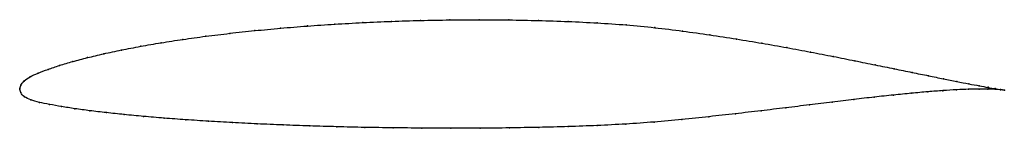
# Model space of a CAD drawing. Units: metres. Extents: x 0 to 1, y -0.04 to 0.07.
import ezdxf

# ---------------------------------------------------------------- set-up
doc = ezdxf.new("R2010")
doc.units = ezdxf.units.M

msp = doc.modelspace()

# ---------------------------------------------------------------- linework, layer by layer
at = {"color": 1}
msp.add_open_spline([(1.0002, -0.0012), (0.9982, -0.0008), (0.9935, -0.0001), (0.9838, 0.0016), (0.9749, 0.0032), (0.9644, 0.0052), (0.9522, 0.0076), (0.9385, 0.0103), (0.9233, 0.0134), (0.9066, 0.0168), (0.8886, 0.0205), (0.8692, 0.0244), (0.8485, 0.0286), (0.8266, 0.033), (0.8035, 0.0375), (0.7794, 0.042), (0.7542, 0.0464), (0.7281, 0.0508), (0.7012, 0.0549), (0.6735, 0.0588), (0.6452, 0.0623), (0.6162, 0.0651), (0.5868, 0.0671), (0.557, 0.0685), (0.527, 0.0695), (0.4969, 0.0701), (0.4668, 0.0703), (0.4368, 0.0701), (0.407, 0.0696), (0.3775, 0.0686), (0.3484, 0.0674), (0.3199, 0.0658), (0.292, 0.0639), (0.2649, 0.0617), (0.2386, 0.0592), (0.2132, 0.0565), (0.1888, 0.0535), (0.1655, 0.0503), (0.1434, 0.0469), (0.1226, 0.0433), (0.1032, 0.0396), (0.0851, 0.0357), (0.0686, 0.0318), (0.0536, 0.0279), (0.0402, 0.0239), (0.0285, 0.0199), (0.0184, 0.0161), (0.0101, 0.0124), (0.0041, 0.0081), (0.0005, 0.0039), (-0.0001, -0.0013), (-0.0001, 0.0013), (0.0006, -0.0038), (0.0043, -0.0079), (0.0109, -0.0113), (0.0196, -0.0136), (0.03, -0.0157), (0.0421, -0.0178), (0.0558, -0.02), (0.071, -0.022), (0.0877, -0.024), (0.1059, -0.0259), (0.1255, -0.0278), (0.1463, -0.0296), (0.1684, -0.0312), (0.1916, -0.0327), (0.2159, -0.0341), (0.2412, -0.0354), (0.2674, -0.0365), (0.2943, -0.0375), (0.322, -0.0383), (0.3503, -0.039), (0.3791, -0.0394), (0.4084, -0.0397), (0.4379, -0.0399), (0.4676, -0.0398), (0.4975, -0.0395), (0.5273, -0.0389), (0.5571, -0.0382), (0.5866, -0.0371), (0.6158, -0.0356), (0.6445, -0.0336), (0.6727, -0.031), (0.7003, -0.0281), (0.7271, -0.0251), (0.7531, -0.0221), (0.7782, -0.0191), (0.8024, -0.0161), (0.8255, -0.0132), (0.8475, -0.0106), (0.8683, -0.0082), (0.8878, -0.0061), (0.906, -0.0043), (0.9228, -0.0028), (0.9381, -0.0016), (0.9519, -0.0008), (0.9642, -0.0002), (0.9748, 0), (0.9838, -0.0001), (0.9935, -0.0004), (0.9982, -0.0009), (1.0002, -0.0012)], degree=3, knots=[0, 0, 0, 0, 0.019802, 0.029703, 0.039604, 0.049505, 0.059406, 0.069307, 0.079208, 0.089109, 0.09901, 0.108911, 0.118812, 0.128713, 0.138614, 0.148515, 0.158416, 0.168317, 0.178218, 0.188119, 0.19802, 0.207921, 0.217822, 0.227723, 0.237624, 0.247525, 0.257426, 0.267327, 0.277228, 0.287129, 0.29703, 0.306931, 0.316832, 0.326733, 0.336634, 0.346535, 0.356436, 0.366337, 0.376238, 0.386139, 0.39604, 0.405941, 0.415842, 0.425743, 0.435644, 0.445545, 0.455446, 0.465347, 0.475248, 0.485149, 0.49505, 0.50495, 0.514851, 0.524752, 0.534653, 0.544554, 0.554455, 0.564356, 0.574257, 0.584158, 0.594059, 0.60396, 0.613861, 0.623762, 0.633663, 0.643564, 0.653465, 0.663366, 0.673267, 0.683168, 0.693069, 0.70297, 0.712871, 0.722772, 0.732673, 0.742574, 0.752475, 0.762376, 0.772277, 0.782178, 0.792079, 0.80198, 0.811881, 0.821782, 0.831683, 0.841584, 0.851485, 0.861386, 0.871287, 0.881188, 0.891089, 0.90099, 0.910891, 0.920792, 0.930693, 0.940594, 0.950495, 0.960396, 0.970297, 0.980198, 1, 1, 1, 1], dxfattribs=at)
for p in [(0.4368, 0.0701), (0.4668, 0.0702), (0.4969, 0.07), (0.265, 0.0617), (0.2922, 0.0639), (0.32, 0.0657), (0.3485, 0.0673), (0.3776, 0.0686), (0.407, 0.0695), (0.527, 0.0694), (0.557, 0.0684), (0.5867, 0.067), (0.6161, 0.0649), (0.6451, 0.0622), (0.1657, 0.0503), (0.189, 0.0535), (0.2133, 0.0564), (0.2387, 0.0592), (0.6734, 0.0588), (0.7011, 0.0549), (0.728, 0.0507), (0.1229, 0.0433), (0.1436, 0.0469), (0.754, 0.0464), (0.7792, 0.042), (0.0688, 0.0318), (0.0854, 0.0357), (0.1034, 0.0395), (0.8033, 0.0375), (0.8264, 0.033), (0.0405, 0.0239), (0.0538, 0.0279), (0.8483, 0.0287), (0.8689, 0.0245), (0.8883, 0.0205), (0.0105, 0.0123), (0.0187, 0.0161), (0.0287, 0.0199), (0.9064, 0.0168), (0.9231, 0.0134), (0.9383, 0.0103), (0, 0), (0, 0), (0.001, 0.0037), (0.0045, 0.0081), (0.9519, 0.0076), (0.9641, 0.0053), (0.9746, 0.0033), (0.9836, 0.0017), (0.9908, 0.0004), (0.0011, -0.0037), (0.0048, -0.0078), (0.8681, -0.0083), (0.8876, -0.0062), (0.9057, -0.0043), (0.9225, -0.0028), (0.9378, -0.0017), (0.9517, -0.0008), (0.9639, -0.0003), (0.9745, -0.0001), (0.9835, -0.0001), (0.9908, -0.0003), (0.9964, -0.0005), (0.9964, -0.0007), (1.0002, -0.0012), (1.0002, -0.0012), (0.0112, -0.0111), (0.0199, -0.0136), (0.0303, -0.0157), (0.0423, -0.0178), (0.056, -0.02), (0.7781, -0.0191), (0.8022, -0.0161), (0.8253, -0.0133), (0.8473, -0.0106), (0.0712, -0.022), (0.088, -0.024), (0.1061, -0.0259), (0.1257, -0.0278), (0.1465, -0.0295), (0.7001, -0.0281), (0.727, -0.0251), (0.753, -0.0221), (0.1686, -0.0312), (0.1918, -0.0327), (0.2161, -0.0341), (0.2413, -0.0354), (0.2675, -0.0365), (0.2945, -0.0375), (0.3221, -0.0383), (0.3504, -0.0389), (0.3792, -0.0394), (0.4084, -0.0397), (0.4379, -0.0398), (0.4677, -0.0397), (0.4975, -0.0394), (0.5273, -0.0389), (0.557, -0.0381), (0.5865, -0.037), (0.6157, -0.0356), (0.6444, -0.0335), (0.6726, -0.031)]:
    msp.add_point(p)

doc.saveas('drawing.dxf')
